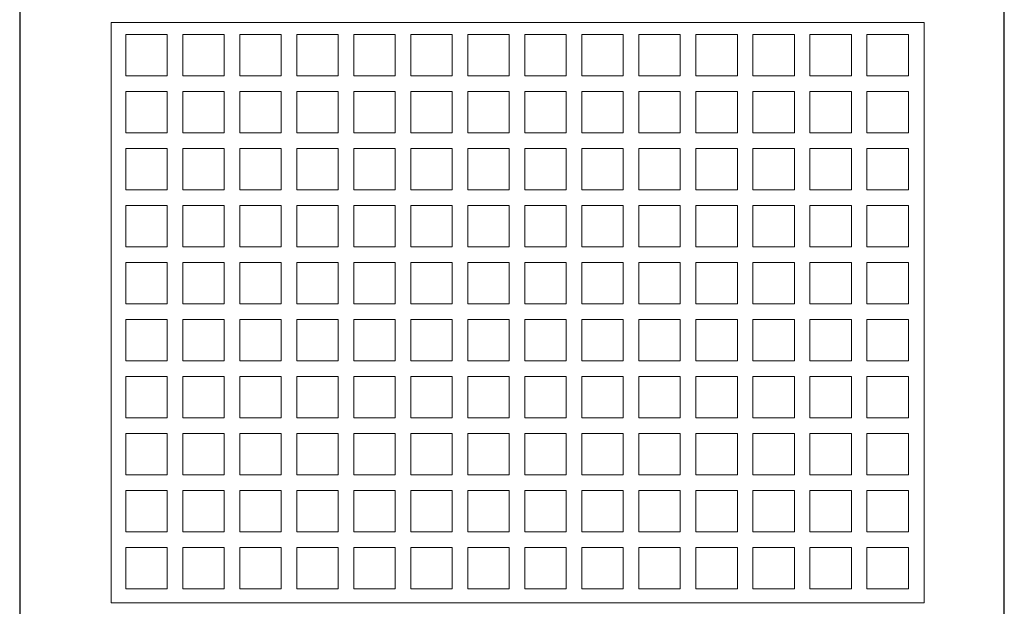
# Model space of a CAD drawing. Units: millimetres. Extents: x -1043 to -853, y 2949 to 3219.
# Drawn here: x -1043 to -853, y 3048 to 3161 of the extents above; entities that cross this region are included whole.
import ezdxf

# ---------------------------------------------------------------- set-up
doc = ezdxf.new("R2010")
doc.units = ezdxf.units.MM
doc.layers.add('konstrukcja', color=7, linetype='Continuous', lineweight=20)

# ---------------------------------------------------------------- blocks, each defined once
blk = doc.blocks.new('*U620')
at = {"layer": 'konstrukcja', "color": 252}
blk.add_lwpolyline([(-4, -4), (4, -4), (4, 4), (-4, 4)], close=True, dxfattribs=at)
blk = doc.blocks.new('*U621')
at = {"layer": 'konstrukcja', "color": 0, "linetype": 'ByBlock', "lineweight": -2, "transparency": 16777216}
for p in [(0, 99), (11, 99), (22, 99), (33, 99), (44, 99), (55, 99), (66, 99), (77, 99), (88, 99), (99, 99), (110, 99), (121, 99), (132, 99), (143, 99), (0, 88), (11, 88), (22, 88), (33, 88), (44, 88), (55, 88), (66, 88), (77, 88), (88, 88), (99, 88), (110, 88), (121, 88), (132, 88), (143, 88), (0, 77), (11, 77), (22, 77), (33, 77), (44, 77), (55, 77), (66, 77), (77, 77), (88, 77), (99, 77), (110, 77), (121, 77), (132, 77), (143, 77), (0, 66), (11, 66), (22, 66), (33, 66), (44, 66), (55, 66), (66, 66), (77, 66), (88, 66), (99, 66), (110, 66), (121, 66), (132, 66), (143, 66), (0, 55), (11, 55), (22, 55), (33, 55), (44, 55), (55, 55), (66, 55), (77, 55), (88, 55), (99, 55), (110, 55), (121, 55), (132, 55), (143, 55), (0, 44), (11, 44), (22, 44), (33, 44), (44, 44), (55, 44), (66, 44), (77, 44), (88, 44), (99, 44), (110, 44), (121, 44), (132, 44), (143, 44), (0, 33), (11, 33), (22, 33), (33, 33), (44, 33), (55, 33), (66, 33), (77, 33), (88, 33), (99, 33), (110, 33), (121, 33), (132, 33), (143, 33), (0, 22), (11, 22), (22, 22), (33, 22), (44, 22), (55, 22), (66, 22), (77, 22), (88, 22), (99, 22), (110, 22), (121, 22), (132, 22), (143, 22), (0, 11), (11, 11), (22, 11), (33, 11), (44, 11), (55, 11), (66, 11), (77, 11), (88, 11), (99, 11), (110, 11), (121, 11), (132, 11), (143, 11), (0, 0), (11, 0), (22, 0), (33, 0), (44, 0), (55, 0), (66, 0), (77, 0), (88, 0), (99, 0), (110, 0), (121, 0), (132, 0), (143, 0)]:
    blk.add_blockref('*U620', p, dxfattribs=at)

msp = doc.modelspace()

# ---------------------------------------------------------------- linework, layer by layer
at = {"layer": 'Defpoints'}
msp.add_lwpolyline([(-853.074, 2948.813), (-853.074, 3218.813), (-1043.074, 3218.813), (-1043.074, 2948.813)], close=True, dxfattribs=at)
at = {"layer": 'konstrukcja', "color": 252}
msp.add_lwpolyline([(-1025.426, 3048.858), (-868.52, 3048.858), (-868.518, 3160.858), (-1025.424, 3160.858)], close=True, dxfattribs=at)

# ---------------------------------------------------------------- block references
msp.add_blockref('*U621', (-1018.591, 3055.553), dxfattribs=at)

doc.saveas('drawing.dxf')
